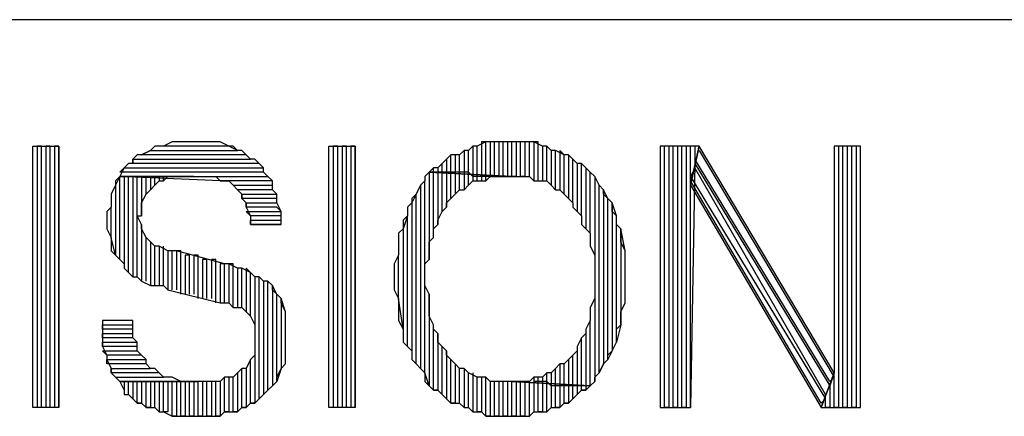
# Model space of a CAD drawing. Units: inches. Extents: x 7.5 to 17, y 2.23 to 9.58.
# Drawn here: x 16.52 to 16.75, y 2.5 to 2.59 of the extents above; entities that cross this region are included whole.
import ezdxf

# ---------------------------------------------------------------- set-up
doc = ezdxf.new("R2010")
doc.units = ezdxf.units.IN
doc.header["$MEASUREMENT"] = 0

msp = doc.modelspace()

# ---------------------------------------------------------------- linework, layer by layer
for p, q in [((17, 2.593), (14.36, 2.593)), ((16.525, 2.504), (16.525, 2.564)), ((16.525, 2.564), (16.531, 2.564)), ((16.527, 2.564), (16.526, 2.564)), ((16.526, 2.564), (16.526, 2.504)), ((16.527, 2.504), (16.527, 2.564)), ((16.529, 2.564), (16.528, 2.564)), ((16.528, 2.564), (16.528, 2.504)), ((16.529, 2.504), (16.529, 2.564)), ((16.531, 2.564), (16.53, 2.564)), ((16.53, 2.564), (16.53, 2.504)), ((16.531, 2.504), (16.531, 2.564)), ((16.531, 2.564), (16.531, 2.504)), ((16.553, 2.564), (16.552, 2.563)), ((16.554, 2.564), (16.553, 2.564)), ((16.555, 2.564), (16.554, 2.564)), ((16.557, 2.565), (16.555, 2.564)), ((16.57, 2.564), (16.555, 2.564)), ((16.558, 2.565), (16.557, 2.565)), ((16.56, 2.565), (16.558, 2.565)), ((16.561, 2.565), (16.56, 2.565)), ((16.563, 2.565), (16.561, 2.565)), ((16.564, 2.565), (16.563, 2.565)), ((16.566, 2.565), (16.564, 2.565)), ((16.567, 2.565), (16.566, 2.565)), ((16.568, 2.565), (16.567, 2.565)), ((16.57, 2.564), (16.568, 2.565)), ((16.572, 2.563), (16.57, 2.564)), ((16.571, 2.564), (16.57, 2.564)), ((16.572, 2.563), (16.571, 2.564)), ((16.593, 2.504), (16.593, 2.564)), ((16.593, 2.564), (16.599, 2.564)), ((16.595, 2.564), (16.594, 2.564)), ((16.594, 2.564), (16.594, 2.504)), ((16.595, 2.504), (16.595, 2.564)), ((16.597, 2.564), (16.596, 2.564)), ((16.596, 2.564), (16.596, 2.504)), ((16.597, 2.504), (16.597, 2.564)), ((16.599, 2.564), (16.598, 2.564)), ((16.598, 2.564), (16.598, 2.504)), ((16.599, 2.504), (16.599, 2.564)), ((16.599, 2.564), (16.599, 2.504)), ((16.626, 2.564), (16.625, 2.563)), ((16.627, 2.564), (16.626, 2.564)), ((16.626, 2.564), (16.626, 2.557)), ((16.627, 2.564), (16.626, 2.564)), ((16.629, 2.565), (16.627, 2.564)), ((16.627, 2.557), (16.627, 2.564)), ((16.629, 2.565), (16.628, 2.565)), ((16.628, 2.565), (16.628, 2.557)), ((16.629, 2.557), (16.629, 2.565)), ((16.63, 2.565), (16.629, 2.565)), ((16.631, 2.565), (16.63, 2.565)), ((16.63, 2.565), (16.63, 2.557)), ((16.632, 2.565), (16.63, 2.565)), ((16.631, 2.557), (16.631, 2.565)), ((16.633, 2.565), (16.632, 2.565)), ((16.632, 2.565), (16.632, 2.557)), ((16.633, 2.565), (16.632, 2.565)), ((16.633, 2.557), (16.633, 2.565)), ((16.635, 2.565), (16.633, 2.565)), ((16.635, 2.565), (16.634, 2.565)), ((16.634, 2.565), (16.634, 2.557)), ((16.635, 2.557), (16.635, 2.565)), ((16.635, 2.565), (16.635, 2.565)), ((16.636, 2.565), (16.635, 2.565)), ((16.637, 2.565), (16.636, 2.565)), ((16.636, 2.565), (16.636, 2.557)), ((16.638, 2.565), (16.636, 2.565)), ((16.637, 2.557), (16.637, 2.565)), ((16.639, 2.565), (16.638, 2.565)), ((16.638, 2.565), (16.638, 2.557)), ((16.639, 2.565), (16.638, 2.565)), ((16.639, 2.557), (16.639, 2.565)), ((16.64, 2.565), (16.639, 2.565)), ((16.641, 2.565), (16.64, 2.565)), ((16.64, 2.565), (16.64, 2.556)), ((16.642, 2.564), (16.64, 2.565)), ((16.641, 2.556), (16.641, 2.565)), ((16.643, 2.564), (16.642, 2.564)), ((16.642, 2.564), (16.642, 2.556)), ((16.643, 2.564), (16.642, 2.564)), ((16.643, 2.556), (16.643, 2.564)), ((16.644, 2.563), (16.643, 2.564)), ((16.678, 2.564), (16.669, 2.564)), ((16.669, 2.564), (16.669, 2.504)), ((16.67, 2.504), (16.67, 2.564)), ((16.672, 2.564), (16.671, 2.564)), ((16.671, 2.564), (16.671, 2.504)), ((16.672, 2.504), (16.672, 2.564)), ((16.674, 2.564), (16.673, 2.564)), ((16.673, 2.564), (16.673, 2.504)), ((16.674, 2.504), (16.674, 2.564)), ((16.676, 2.564), (16.675, 2.564)), ((16.675, 2.564), (16.675, 2.504)), ((16.676, 2.504), (16.676, 2.564)), ((16.676, 2.555), (16.678, 2.564)), ((16.678, 2.564), (16.676, 2.555)), ((16.677, 2.564), (16.677, 2.56)), ((16.709, 2.512), (16.678, 2.564)), ((16.715, 2.564), (16.709, 2.564)), ((16.709, 2.564), (16.709, 2.512)), ((16.711, 2.564), (16.71, 2.564)), ((16.71, 2.564), (16.71, 2.504)), ((16.711, 2.504), (16.711, 2.564)), ((16.713, 2.564), (16.712, 2.564)), ((16.712, 2.564), (16.712, 2.504)), ((16.713, 2.504), (16.713, 2.564)), ((16.715, 2.564), (16.714, 2.564)), ((16.714, 2.564), (16.714, 2.504)), ((16.715, 2.504), (16.715, 2.564)), ((16.715, 2.504), (16.715, 2.564)), ((16.549, 2.562), (16.548, 2.561)), ((16.55, 2.562), (16.549, 2.562)), ((16.55, 2.562), (16.552, 2.563)), ((16.552, 2.563), (16.55, 2.562)), ((16.574, 2.562), (16.55, 2.562)), ((16.552, 2.563), (16.572, 2.563)), ((16.573, 2.563), (16.572, 2.563)), ((16.574, 2.562), (16.573, 2.563)), ((16.575, 2.561), (16.574, 2.562)), ((16.575, 2.561), (16.574, 2.562)), ((16.621, 2.562), (16.62, 2.561)), ((16.621, 2.562), (16.62, 2.561)), ((16.621, 2.558), (16.621, 2.562)), ((16.623, 2.562), (16.621, 2.562)), ((16.623, 2.562), (16.622, 2.562)), ((16.622, 2.562), (16.622, 2.558)), ((16.624, 2.563), (16.623, 2.562)), ((16.623, 2.558), (16.623, 2.562)), ((16.625, 2.563), (16.624, 2.563)), ((16.624, 2.563), (16.624, 2.558)), ((16.625, 2.563), (16.624, 2.563)), ((16.625, 2.558), (16.625, 2.563)), ((16.645, 2.563), (16.644, 2.563)), ((16.644, 2.563), (16.644, 2.555)), ((16.645, 2.563), (16.644, 2.563)), ((16.645, 2.554), (16.645, 2.563)), ((16.647, 2.562), (16.645, 2.563)), ((16.647, 2.562), (16.646, 2.563)), ((16.646, 2.563), (16.646, 2.554)), ((16.647, 2.553), (16.647, 2.562)), ((16.648, 2.562), (16.647, 2.562)), ((16.649, 2.561), (16.648, 2.562)), ((16.648, 2.562), (16.648, 2.552)), ((16.649, 2.561), (16.648, 2.562)), ((16.678, 2.563), (16.709, 2.511)), ((16.545, 2.558), (16.546, 2.559)), ((16.546, 2.559), (16.545, 2.557)), ((16.547, 2.56), (16.546, 2.559)), ((16.546, 2.559), (16.578, 2.559)), ((16.548, 2.56), (16.547, 2.56)), ((16.548, 2.56), (16.548, 2.561)), ((16.548, 2.561), (16.575, 2.561)), ((16.548, 2.561), (16.548, 2.56)), ((16.577, 2.56), (16.548, 2.56)), ((16.576, 2.561), (16.575, 2.561)), ((16.577, 2.56), (16.576, 2.561)), ((16.578, 2.559), (16.577, 2.56)), ((16.578, 2.559), (16.577, 2.56)), ((16.578, 2.558), (16.578, 2.559)), ((16.617, 2.559), (16.616, 2.558)), ((16.617, 2.558), (16.617, 2.559)), ((16.618, 2.559), (16.617, 2.559)), ((16.619, 2.56), (16.618, 2.559)), ((16.619, 2.56), (16.618, 2.559)), ((16.618, 2.559), (16.618, 2.558)), ((16.62, 2.561), (16.619, 2.56)), ((16.619, 2.558), (16.619, 2.56)), ((16.62, 2.561), (16.62, 2.558)), ((16.649, 2.551), (16.649, 2.561)), ((16.65, 2.56), (16.649, 2.561)), ((16.651, 2.56), (16.65, 2.56)), ((16.65, 2.56), (16.65, 2.549)), ((16.651, 2.56), (16.65, 2.56)), ((16.651, 2.548), (16.651, 2.56)), ((16.652, 2.559), (16.651, 2.56)), ((16.653, 2.558), (16.652, 2.559)), ((16.652, 2.559), (16.652, 2.545)), ((16.653, 2.558), (16.652, 2.559)), ((16.677, 2.56), (16.676, 2.504)), ((16.677, 2.559), (16.676, 2.557)), ((16.708, 2.51), (16.677, 2.561)), ((16.677, 2.561), (16.677, 2.56)), ((16.677, 2.56), (16.708, 2.509)), ((16.707, 2.507), (16.677, 2.559)), ((16.545, 2.557), (16.544, 2.555)), ((16.545, 2.557), (16.544, 2.556)), ((16.578, 2.558), (16.545, 2.558)), ((16.545, 2.538), (16.545, 2.557)), ((16.562, 2.557), (16.545, 2.557)), ((16.568, 2.556), (16.545, 2.557)), ((16.545, 2.557), (16.579, 2.557)), ((16.545, 2.557), (16.562, 2.557)), ((16.547, 2.557), (16.546, 2.557)), ((16.546, 2.557), (16.546, 2.537)), ((16.547, 2.535), (16.547, 2.557)), ((16.549, 2.557), (16.548, 2.557)), ((16.548, 2.557), (16.548, 2.534)), ((16.549, 2.534), (16.549, 2.557)), ((16.551, 2.557), (16.55, 2.557)), ((16.55, 2.557), (16.55, 2.548)), ((16.551, 2.553), (16.551, 2.557)), ((16.553, 2.557), (16.552, 2.557)), ((16.552, 2.557), (16.552, 2.554)), ((16.553, 2.555), (16.553, 2.557)), ((16.555, 2.557), (16.554, 2.557)), ((16.554, 2.557), (16.554, 2.556)), ((16.555, 2.556), (16.555, 2.557)), ((16.555, 2.556), (16.556, 2.557)), ((16.556, 2.557), (16.558, 2.557)), ((16.558, 2.557), (16.559, 2.557)), ((16.559, 2.557), (16.56, 2.557)), ((16.56, 2.557), (16.562, 2.557)), ((16.562, 2.557), (16.563, 2.557)), ((16.563, 2.557), (16.564, 2.557)), ((16.564, 2.557), (16.566, 2.557)), ((16.566, 2.557), (16.567, 2.557)), ((16.567, 2.557), (16.568, 2.556)), ((16.579, 2.557), (16.578, 2.558)), ((16.579, 2.557), (16.578, 2.558)), ((16.58, 2.556), (16.579, 2.557)), ((16.616, 2.558), (16.615, 2.557)), ((16.615, 2.557), (16.615, 2.556)), ((16.617, 2.558), (16.616, 2.558)), ((16.616, 2.558), (16.616, 2.538)), ((16.635, 2.557), (16.616, 2.558)), ((16.616, 2.558), (16.635, 2.557)), ((16.617, 2.543), (16.617, 2.558)), ((16.618, 2.558), (16.617, 2.558)), ((16.619, 2.558), (16.618, 2.558)), ((16.618, 2.558), (16.618, 2.546)), ((16.619, 2.549), (16.619, 2.558)), ((16.62, 2.558), (16.619, 2.558)), ((16.621, 2.558), (16.62, 2.558)), ((16.62, 2.558), (16.62, 2.55)), ((16.621, 2.552), (16.621, 2.558)), ((16.622, 2.558), (16.621, 2.558)), ((16.623, 2.558), (16.622, 2.558)), ((16.622, 2.558), (16.622, 2.553)), ((16.623, 2.554), (16.623, 2.558)), ((16.624, 2.558), (16.623, 2.558)), ((16.625, 2.558), (16.624, 2.558)), ((16.624, 2.558), (16.624, 2.554)), ((16.625, 2.555), (16.625, 2.558)), ((16.626, 2.557), (16.625, 2.558)), ((16.627, 2.557), (16.626, 2.557)), ((16.626, 2.557), (16.626, 2.556)), ((16.627, 2.556), (16.627, 2.557)), ((16.628, 2.557), (16.627, 2.557)), ((16.629, 2.557), (16.628, 2.557)), ((16.628, 2.557), (16.628, 2.556)), ((16.629, 2.556), (16.629, 2.557)), ((16.629, 2.556), (16.63, 2.557)), ((16.63, 2.557), (16.629, 2.557)), ((16.63, 2.557), (16.632, 2.557)), ((16.632, 2.557), (16.631, 2.557)), ((16.632, 2.557), (16.633, 2.557)), ((16.633, 2.557), (16.635, 2.557)), ((16.634, 2.557), (16.633, 2.557)), ((16.636, 2.557), (16.635, 2.557)), ((16.635, 2.557), (16.636, 2.557)), ((16.636, 2.557), (16.637, 2.557)), ((16.638, 2.557), (16.637, 2.557)), ((16.637, 2.557), (16.639, 2.557)), ((16.639, 2.557), (16.64, 2.556)), ((16.653, 2.544), (16.653, 2.558)), ((16.654, 2.557), (16.653, 2.558)), ((16.655, 2.555), (16.654, 2.557)), ((16.654, 2.557), (16.654, 2.539)), ((16.655, 2.555), (16.654, 2.557)), ((16.654, 2.557), (16.654, 2.557)), ((16.676, 2.557), (16.707, 2.506)), ((16.544, 2.555), (16.543, 2.553)), ((16.544, 2.556), (16.544, 2.555)), ((16.544, 2.555), (16.544, 2.539)), ((16.552, 2.554), (16.553, 2.555)), ((16.553, 2.555), (16.554, 2.556)), ((16.553, 2.555), (16.553, 2.555)), ((16.554, 2.556), (16.555, 2.556)), ((16.58, 2.556), (16.568, 2.556)), ((16.568, 2.556), (16.57, 2.556)), ((16.57, 2.556), (16.571, 2.555)), ((16.572, 2.554), (16.571, 2.555)), ((16.571, 2.555), (16.58, 2.555)), ((16.571, 2.555), (16.571, 2.555)), ((16.571, 2.555), (16.572, 2.554)), ((16.58, 2.555), (16.58, 2.556)), ((16.58, 2.554), (16.58, 2.556)), ((16.614, 2.555), (16.613, 2.553)), ((16.615, 2.556), (16.614, 2.555)), ((16.615, 2.556), (16.614, 2.555)), ((16.614, 2.555), (16.614, 2.513)), ((16.615, 2.512), (16.615, 2.556)), ((16.624, 2.554), (16.625, 2.555)), ((16.625, 2.555), (16.626, 2.556)), ((16.626, 2.556), (16.628, 2.556)), ((16.628, 2.556), (16.629, 2.556)), ((16.64, 2.556), (16.641, 2.556)), ((16.641, 2.556), (16.643, 2.556)), ((16.643, 2.556), (16.644, 2.555)), ((16.644, 2.555), (16.645, 2.554)), ((16.655, 2.512), (16.655, 2.555)), ((16.656, 2.554), (16.655, 2.555)), ((16.706, 2.505), (16.676, 2.556)), ((16.676, 2.504), (16.676, 2.555)), ((16.676, 2.555), (16.706, 2.504)), ((16.543, 2.553), (16.543, 2.552)), ((16.543, 2.552), (16.543, 2.55)), ((16.55, 2.551), (16.551, 2.553)), ((16.551, 2.553), (16.552, 2.554)), ((16.58, 2.554), (16.572, 2.554)), ((16.572, 2.554), (16.573, 2.553)), ((16.573, 2.552), (16.573, 2.553)), ((16.573, 2.553), (16.581, 2.553)), ((16.573, 2.553), (16.573, 2.552)), ((16.581, 2.552), (16.573, 2.552)), ((16.573, 2.552), (16.574, 2.551)), ((16.581, 2.553), (16.58, 2.554)), ((16.581, 2.553), (16.58, 2.554)), ((16.581, 2.551), (16.581, 2.553)), ((16.581, 2.551), (16.581, 2.552)), ((16.613, 2.553), (16.612, 2.551)), ((16.613, 2.553), (16.612, 2.552)), ((16.612, 2.552), (16.612, 2.551)), ((16.613, 2.514), (16.613, 2.553)), ((16.62, 2.551), (16.621, 2.552)), ((16.621, 2.552), (16.622, 2.553)), ((16.622, 2.553), (16.623, 2.554)), ((16.623, 2.554), (16.624, 2.554)), ((16.645, 2.554), (16.646, 2.554)), ((16.646, 2.554), (16.647, 2.553)), ((16.647, 2.553), (16.648, 2.552)), ((16.648, 2.552), (16.649, 2.551)), ((16.657, 2.552), (16.656, 2.554)), ((16.656, 2.554), (16.656, 2.514)), ((16.656, 2.553), (16.656, 2.554)), ((16.657, 2.552), (16.656, 2.553)), ((16.657, 2.515), (16.657, 2.552)), ((16.658, 2.551), (16.657, 2.552)), ((16.543, 2.55), (16.542, 2.549)), ((16.543, 2.543), (16.543, 2.55)), ((16.55, 2.55), (16.55, 2.551)), ((16.55, 2.548), (16.55, 2.55)), ((16.574, 2.55), (16.574, 2.551)), ((16.574, 2.551), (16.581, 2.551)), ((16.574, 2.551), (16.574, 2.55)), ((16.581, 2.55), (16.574, 2.55)), ((16.574, 2.55), (16.575, 2.548)), ((16.582, 2.549), (16.581, 2.551)), ((16.582, 2.549), (16.581, 2.55)), ((16.612, 2.551), (16.611, 2.55)), ((16.611, 2.55), (16.611, 2.548)), ((16.612, 2.551), (16.612, 2.517)), ((16.619, 2.549), (16.62, 2.55)), ((16.62, 2.55), (16.62, 2.551)), ((16.649, 2.551), (16.649, 2.55)), ((16.649, 2.55), (16.65, 2.549)), ((16.659, 2.548), (16.658, 2.551)), ((16.658, 2.551), (16.658, 2.517)), ((16.658, 2.549), (16.658, 2.551)), ((16.542, 2.549), (16.542, 2.547)), ((16.55, 2.546), (16.549, 2.548)), ((16.549, 2.548), (16.55, 2.548)), ((16.575, 2.548), (16.574, 2.549)), ((16.574, 2.549), (16.582, 2.549)), ((16.582, 2.548), (16.575, 2.548)), ((16.575, 2.548), (16.575, 2.546)), ((16.582, 2.548), (16.582, 2.549)), ((16.582, 2.547), (16.582, 2.548)), ((16.582, 2.546), (16.582, 2.548)), ((16.611, 2.548), (16.61, 2.545)), ((16.611, 2.548), (16.61, 2.547)), ((16.611, 2.518), (16.611, 2.548)), ((16.618, 2.547), (16.619, 2.549)), ((16.65, 2.549), (16.651, 2.548)), ((16.651, 2.548), (16.651, 2.546)), ((16.659, 2.548), (16.658, 2.549)), ((16.659, 2.519), (16.659, 2.548)), ((16.659, 2.546), (16.659, 2.548)), ((16.542, 2.547), (16.542, 2.547)), ((16.542, 2.547), (16.542, 2.545)), ((16.55, 2.546), (16.55, 2.533)), ((16.55, 2.545), (16.55, 2.546)), ((16.575, 2.546), (16.575, 2.547)), ((16.575, 2.547), (16.582, 2.547)), ((16.582, 2.546), (16.575, 2.546)), ((16.575, 2.546), (16.582, 2.546)), ((16.61, 2.547), (16.61, 2.545)), ((16.617, 2.545), (16.618, 2.546)), ((16.618, 2.546), (16.618, 2.547)), ((16.651, 2.546), (16.652, 2.545)), ((16.66, 2.545), (16.659, 2.546)), ((16.542, 2.545), (16.543, 2.543)), ((16.544, 2.539), (16.543, 2.543)), ((16.543, 2.543), (16.543, 2.542)), ((16.551, 2.543), (16.55, 2.545)), ((16.551, 2.533), (16.551, 2.543)), ((16.552, 2.542), (16.551, 2.543)), ((16.551, 2.543), (16.551, 2.543)), ((16.61, 2.545), (16.609, 2.544)), ((16.609, 2.544), (16.609, 2.542)), ((16.61, 2.545), (16.61, 2.522)), ((16.616, 2.542), (16.617, 2.543)), ((16.617, 2.543), (16.617, 2.545)), ((16.652, 2.545), (16.653, 2.544)), ((16.653, 2.544), (16.653, 2.542)), ((16.661, 2.54), (16.66, 2.545)), ((16.66, 2.545), (16.66, 2.523)), ((16.66, 2.543), (16.66, 2.545)), ((16.66, 2.542), (16.66, 2.543)), ((16.543, 2.542), (16.543, 2.54)), ((16.552, 2.542), (16.552, 2.532)), ((16.553, 2.541), (16.552, 2.542)), ((16.553, 2.532), (16.553, 2.541)), ((16.554, 2.541), (16.553, 2.541)), ((16.554, 2.541), (16.554, 2.532)), ((16.556, 2.54), (16.554, 2.541)), ((16.555, 2.532), (16.555, 2.541)), ((16.609, 2.542), (16.609, 2.541)), ((16.609, 2.541), (16.609, 2.539)), ((16.616, 2.54), (16.616, 2.542)), ((16.653, 2.542), (16.653, 2.541)), ((16.653, 2.541), (16.654, 2.539)), ((16.661, 2.54), (16.66, 2.542)), ((16.543, 2.54), (16.544, 2.539)), ((16.544, 2.539), (16.545, 2.538)), ((16.557, 2.54), (16.556, 2.54)), ((16.556, 2.54), (16.556, 2.531)), ((16.557, 2.54), (16.556, 2.54)), ((16.557, 2.531), (16.557, 2.54)), ((16.558, 2.54), (16.557, 2.54)), ((16.559, 2.54), (16.558, 2.54)), ((16.558, 2.54), (16.558, 2.531)), ((16.569, 2.537), (16.558, 2.54)), ((16.559, 2.53), (16.559, 2.54)), ((16.561, 2.539), (16.56, 2.539)), ((16.56, 2.539), (16.56, 2.53)), ((16.561, 2.53), (16.561, 2.539)), ((16.563, 2.539), (16.562, 2.539)), ((16.562, 2.539), (16.562, 2.53)), ((16.563, 2.529), (16.563, 2.539)), ((16.609, 2.539), (16.608, 2.537)), ((16.609, 2.529), (16.609, 2.539)), ((16.616, 2.538), (16.616, 2.54)), ((16.654, 2.539), (16.654, 2.537)), ((16.661, 2.528), (16.661, 2.54)), ((16.661, 2.538), (16.661, 2.54)), ((16.545, 2.538), (16.546, 2.537)), ((16.546, 2.537), (16.546, 2.536)), ((16.565, 2.538), (16.564, 2.538)), ((16.564, 2.538), (16.564, 2.529)), ((16.565, 2.529), (16.565, 2.538)), ((16.567, 2.538), (16.566, 2.538)), ((16.566, 2.538), (16.566, 2.529)), ((16.567, 2.528), (16.567, 2.538)), ((16.569, 2.537), (16.568, 2.537)), ((16.568, 2.537), (16.568, 2.528)), ((16.569, 2.528), (16.569, 2.537)), ((16.57, 2.537), (16.569, 2.537)), ((16.571, 2.537), (16.57, 2.537)), ((16.57, 2.537), (16.57, 2.528)), ((16.572, 2.536), (16.57, 2.537)), ((16.571, 2.527), (16.571, 2.537)), ((16.608, 2.537), (16.608, 2.535)), ((16.615, 2.537), (16.616, 2.538)), ((16.615, 2.535), (16.615, 2.537)), ((16.654, 2.537), (16.654, 2.535)), ((16.661, 2.537), (16.661, 2.538)), ((16.661, 2.535), (16.661, 2.537)), ((16.546, 2.536), (16.547, 2.535)), ((16.547, 2.535), (16.548, 2.534)), ((16.548, 2.534), (16.549, 2.534)), ((16.549, 2.534), (16.55, 2.533)), ((16.573, 2.536), (16.572, 2.536)), ((16.572, 2.536), (16.572, 2.527)), ((16.573, 2.536), (16.572, 2.536)), ((16.573, 2.527), (16.573, 2.536)), ((16.575, 2.535), (16.573, 2.536)), ((16.575, 2.535), (16.574, 2.536)), ((16.574, 2.536), (16.574, 2.526)), ((16.575, 2.525), (16.575, 2.535)), ((16.576, 2.534), (16.575, 2.535)), ((16.577, 2.534), (16.576, 2.534)), ((16.576, 2.534), (16.576, 2.523)), ((16.577, 2.534), (16.576, 2.534)), ((16.577, 2.506), (16.577, 2.534)), ((16.578, 2.533), (16.577, 2.534)), ((16.608, 2.535), (16.608, 2.534)), ((16.608, 2.534), (16.608, 2.532)), ((16.615, 2.534), (16.615, 2.535)), ((16.615, 2.532), (16.615, 2.534)), ((16.654, 2.535), (16.654, 2.534)), ((16.654, 2.534), (16.654, 2.532)), ((16.661, 2.534), (16.661, 2.535)), ((16.661, 2.532), (16.661, 2.534)), ((16.55, 2.533), (16.552, 2.532)), ((16.552, 2.532), (16.553, 2.532)), ((16.553, 2.532), (16.555, 2.532)), ((16.555, 2.532), (16.556, 2.531)), ((16.579, 2.533), (16.578, 2.533)), ((16.578, 2.533), (16.578, 2.507)), ((16.579, 2.533), (16.578, 2.533)), ((16.579, 2.508), (16.579, 2.533)), ((16.58, 2.532), (16.579, 2.533)), ((16.581, 2.53), (16.58, 2.532)), ((16.58, 2.532), (16.58, 2.509)), ((16.58, 2.531), (16.58, 2.532)), ((16.608, 2.532), (16.608, 2.531)), ((16.616, 2.53), (16.615, 2.532)), ((16.654, 2.532), (16.654, 2.53)), ((16.661, 2.53), (16.661, 2.532)), ((16.556, 2.531), (16.568, 2.528)), ((16.581, 2.53), (16.58, 2.531)), ((16.581, 2.51), (16.581, 2.53)), ((16.582, 2.529), (16.581, 2.53)), ((16.608, 2.531), (16.609, 2.529)), ((16.616, 2.53), (16.616, 2.509)), ((16.616, 2.528), (16.616, 2.53)), ((16.654, 2.53), (16.654, 2.529)), ((16.661, 2.528), (16.661, 2.53)), ((16.568, 2.528), (16.568, 2.528)), ((16.568, 2.528), (16.57, 2.528)), ((16.57, 2.528), (16.571, 2.527)), ((16.583, 2.526), (16.582, 2.529)), ((16.582, 2.529), (16.582, 2.513)), ((16.582, 2.528), (16.582, 2.529)), ((16.583, 2.526), (16.582, 2.528)), ((16.61, 2.522), (16.609, 2.529)), ((16.609, 2.529), (16.609, 2.527)), ((16.616, 2.526), (16.616, 2.528)), ((16.654, 2.529), (16.653, 2.527)), ((16.654, 2.529), (16.654, 2.51)), ((16.66, 2.526), (16.661, 2.528)), ((16.571, 2.527), (16.573, 2.527)), ((16.573, 2.527), (16.574, 2.526)), ((16.574, 2.526), (16.574, 2.526)), ((16.574, 2.526), (16.575, 2.525)), ((16.575, 2.525), (16.576, 2.523)), ((16.583, 2.514), (16.583, 2.526)), ((16.583, 2.525), (16.583, 2.526)), ((16.583, 2.523), (16.583, 2.525)), ((16.609, 2.527), (16.609, 2.525)), ((16.609, 2.525), (16.609, 2.524)), ((16.616, 2.525), (16.616, 2.526)), ((16.617, 2.523), (16.616, 2.525)), ((16.653, 2.527), (16.653, 2.525)), ((16.653, 2.525), (16.653, 2.524)), ((16.66, 2.525), (16.66, 2.526)), ((16.66, 2.523), (16.66, 2.525)), ((16.548, 2.524), (16.541, 2.524)), ((16.541, 2.524), (16.541, 2.523)), ((16.541, 2.522), (16.541, 2.523)), ((16.541, 2.523), (16.548, 2.523)), ((16.541, 2.523), (16.541, 2.521)), ((16.548, 2.522), (16.548, 2.524)), ((16.576, 2.523), (16.576, 2.522)), ((16.583, 2.521), (16.583, 2.523)), ((16.609, 2.524), (16.61, 2.522)), ((16.617, 2.508), (16.617, 2.523)), ((16.617, 2.522), (16.617, 2.523)), ((16.653, 2.524), (16.652, 2.522)), ((16.653, 2.509), (16.653, 2.524)), ((16.66, 2.523), (16.659, 2.519)), ((16.659, 2.522), (16.66, 2.523)), ((16.548, 2.522), (16.541, 2.522)), ((16.541, 2.52), (16.541, 2.521)), ((16.541, 2.521), (16.548, 2.521)), ((16.541, 2.521), (16.541, 2.519)), ((16.548, 2.521), (16.548, 2.522)), ((16.548, 2.52), (16.548, 2.522)), ((16.576, 2.522), (16.576, 2.52)), ((16.583, 2.519), (16.583, 2.521)), ((16.583, 2.521), (16.583, 2.521)), ((16.61, 2.522), (16.61, 2.521)), ((16.61, 2.521), (16.61, 2.519)), ((16.618, 2.521), (16.617, 2.522)), ((16.618, 2.521), (16.618, 2.508)), ((16.618, 2.519), (16.618, 2.521)), ((16.652, 2.521), (16.651, 2.52)), ((16.652, 2.522), (16.652, 2.521)), ((16.652, 2.521), (16.652, 2.509)), ((16.659, 2.52), (16.659, 2.522)), ((16.548, 2.52), (16.541, 2.52)), ((16.541, 2.518), (16.541, 2.519)), ((16.541, 2.519), (16.549, 2.519)), ((16.541, 2.519), (16.541, 2.518)), ((16.549, 2.519), (16.548, 2.52)), ((16.549, 2.519), (16.548, 2.52)), ((16.549, 2.517), (16.549, 2.519)), ((16.576, 2.52), (16.576, 2.519)), ((16.576, 2.519), (16.576, 2.517)), ((16.583, 2.517), (16.583, 2.519)), ((16.61, 2.519), (16.611, 2.518)), ((16.619, 2.518), (16.618, 2.519)), ((16.651, 2.52), (16.65, 2.518)), ((16.651, 2.509), (16.651, 2.52)), ((16.658, 2.517), (16.659, 2.519)), ((16.659, 2.519), (16.659, 2.52)), ((16.549, 2.518), (16.541, 2.518)), ((16.541, 2.518), (16.542, 2.516)), ((16.542, 2.516), (16.541, 2.517)), ((16.541, 2.517), (16.549, 2.517)), ((16.55, 2.516), (16.542, 2.516)), ((16.542, 2.516), (16.542, 2.515)), ((16.549, 2.517), (16.549, 2.518)), ((16.55, 2.516), (16.549, 2.517)), ((16.551, 2.515), (16.55, 2.516)), ((16.551, 2.515), (16.55, 2.516)), ((16.576, 2.516), (16.575, 2.515)), ((16.576, 2.517), (16.576, 2.516)), ((16.576, 2.516), (16.576, 2.505)), ((16.583, 2.516), (16.583, 2.517)), ((16.583, 2.514), (16.583, 2.516)), ((16.612, 2.517), (16.611, 2.518)), ((16.611, 2.518), (16.612, 2.517)), ((16.612, 2.517), (16.612, 2.515)), ((16.619, 2.507), (16.619, 2.518)), ((16.62, 2.517), (16.619, 2.518)), ((16.62, 2.517), (16.62, 2.506)), ((16.62, 2.516), (16.62, 2.517)), ((16.621, 2.515), (16.62, 2.516)), ((16.649, 2.516), (16.648, 2.515)), ((16.65, 2.517), (16.649, 2.516)), ((16.649, 2.509), (16.649, 2.516)), ((16.65, 2.518), (16.65, 2.517)), ((16.65, 2.517), (16.65, 2.509)), ((16.658, 2.517), (16.657, 2.515)), ((16.657, 2.516), (16.658, 2.517)), ((16.657, 2.515), (16.657, 2.516)), ((16.542, 2.514), (16.542, 2.515)), ((16.542, 2.515), (16.551, 2.515)), ((16.542, 2.515), (16.543, 2.513)), ((16.551, 2.514), (16.542, 2.514)), ((16.551, 2.514), (16.551, 2.515)), ((16.552, 2.513), (16.551, 2.514)), ((16.552, 2.513), (16.551, 2.514)), ((16.575, 2.515), (16.574, 2.513)), ((16.575, 2.505), (16.575, 2.515)), ((16.582, 2.513), (16.583, 2.514)), ((16.612, 2.515), (16.613, 2.514)), ((16.614, 2.513), (16.613, 2.514)), ((16.613, 2.514), (16.614, 2.513)), ((16.621, 2.505), (16.621, 2.515)), ((16.622, 2.514), (16.621, 2.515)), ((16.622, 2.514), (16.622, 2.505)), ((16.623, 2.513), (16.622, 2.514)), ((16.646, 2.514), (16.645, 2.513)), ((16.646, 2.514), (16.646, 2.509)), ((16.647, 2.514), (16.646, 2.514)), ((16.648, 2.515), (16.647, 2.514)), ((16.647, 2.509), (16.647, 2.514)), ((16.648, 2.515), (16.648, 2.509)), ((16.656, 2.514), (16.655, 2.512)), ((16.655, 2.512), (16.656, 2.514)), ((16.656, 2.514), (16.657, 2.515)), ((16.543, 2.512), (16.543, 2.513)), ((16.543, 2.513), (16.552, 2.513)), ((16.543, 2.513), (16.543, 2.512)), ((16.554, 2.512), (16.543, 2.512)), ((16.543, 2.512), (16.544, 2.511)), ((16.553, 2.513), (16.552, 2.513)), ((16.554, 2.512), (16.553, 2.513)), ((16.555, 2.511), (16.554, 2.512)), ((16.555, 2.511), (16.554, 2.512)), ((16.572, 2.512), (16.571, 2.511)), ((16.573, 2.513), (16.572, 2.512)), ((16.572, 2.512), (16.572, 2.503)), ((16.573, 2.504), (16.573, 2.513)), ((16.574, 2.513), (16.573, 2.513)), ((16.574, 2.513), (16.574, 2.504)), ((16.582, 2.513), (16.581, 2.51)), ((16.581, 2.511), (16.582, 2.513)), ((16.614, 2.513), (16.615, 2.512)), ((16.616, 2.509), (16.615, 2.512)), ((16.615, 2.512), (16.615, 2.51)), ((16.623, 2.505), (16.623, 2.513)), ((16.624, 2.513), (16.623, 2.513)), ((16.624, 2.513), (16.624, 2.504)), ((16.625, 2.512), (16.624, 2.513)), ((16.625, 2.504), (16.625, 2.512)), ((16.627, 2.511), (16.625, 2.512)), ((16.626, 2.512), (16.626, 2.503)), ((16.643, 2.512), (16.642, 2.511)), ((16.643, 2.51), (16.643, 2.512)), ((16.644, 2.512), (16.643, 2.512)), ((16.645, 2.513), (16.644, 2.512)), ((16.644, 2.512), (16.644, 2.509)), ((16.645, 2.509), (16.645, 2.513)), ((16.654, 2.511), (16.655, 2.512)), ((16.709, 2.512), (16.706, 2.504)), ((16.706, 2.504), (16.709, 2.512)), ((16.709, 2.512), (16.708, 2.509)), ((16.709, 2.504), (16.709, 2.512)), ((16.545, 2.51), (16.544, 2.511)), ((16.544, 2.511), (16.555, 2.511)), ((16.544, 2.511), (16.545, 2.51)), ((16.559, 2.51), (16.545, 2.51)), ((16.545, 2.51), (16.563, 2.51)), ((16.563, 2.51), (16.545, 2.51)), ((16.545, 2.51), (16.546, 2.508)), ((16.546, 2.51), (16.546, 2.508)), ((16.547, 2.507), (16.547, 2.51)), ((16.548, 2.51), (16.548, 2.506)), ((16.549, 2.505), (16.549, 2.51)), ((16.55, 2.51), (16.55, 2.505)), ((16.551, 2.504), (16.551, 2.51)), ((16.552, 2.51), (16.552, 2.504)), ((16.553, 2.504), (16.553, 2.51)), ((16.554, 2.51), (16.554, 2.503)), ((16.556, 2.511), (16.555, 2.511)), ((16.555, 2.503), (16.555, 2.51)), ((16.557, 2.511), (16.556, 2.511)), ((16.556, 2.51), (16.556, 2.503)), ((16.559, 2.51), (16.557, 2.511)), ((16.557, 2.502), (16.557, 2.51)), ((16.558, 2.51), (16.558, 2.502)), ((16.56, 2.51), (16.559, 2.51)), ((16.559, 2.502), (16.559, 2.51)), ((16.562, 2.51), (16.56, 2.51)), ((16.56, 2.51), (16.56, 2.502)), ((16.561, 2.502), (16.561, 2.51)), ((16.563, 2.51), (16.562, 2.51)), ((16.562, 2.51), (16.562, 2.502)), ((16.563, 2.502), (16.563, 2.51)), ((16.565, 2.51), (16.563, 2.51)), ((16.564, 2.51), (16.564, 2.502)), ((16.565, 2.502), (16.565, 2.51)), ((16.566, 2.51), (16.565, 2.51)), ((16.566, 2.51), (16.566, 2.502)), ((16.568, 2.51), (16.566, 2.51)), ((16.567, 2.502), (16.567, 2.51)), ((16.569, 2.511), (16.568, 2.51)), ((16.568, 2.51), (16.568, 2.502)), ((16.569, 2.503), (16.569, 2.511)), ((16.57, 2.511), (16.569, 2.511)), ((16.57, 2.511), (16.57, 2.503)), ((16.571, 2.511), (16.57, 2.511)), ((16.571, 2.503), (16.571, 2.511)), ((16.58, 2.509), (16.581, 2.51)), ((16.581, 2.51), (16.581, 2.511)), ((16.615, 2.51), (16.615, 2.51)), ((16.615, 2.51), (16.616, 2.509)), ((16.627, 2.503), (16.627, 2.511)), ((16.628, 2.511), (16.627, 2.511)), ((16.628, 2.511), (16.628, 2.503)), ((16.629, 2.511), (16.628, 2.511)), ((16.629, 2.502), (16.629, 2.511)), ((16.63, 2.51), (16.629, 2.511)), ((16.631, 2.51), (16.63, 2.51)), ((16.63, 2.51), (16.63, 2.502)), ((16.632, 2.51), (16.63, 2.51)), ((16.631, 2.502), (16.631, 2.51)), ((16.633, 2.51), (16.632, 2.51)), ((16.632, 2.51), (16.632, 2.502)), ((16.633, 2.51), (16.632, 2.51)), ((16.633, 2.502), (16.633, 2.51)), ((16.635, 2.51), (16.633, 2.51)), ((16.635, 2.51), (16.634, 2.51)), ((16.634, 2.51), (16.634, 2.502)), ((16.635, 2.502), (16.635, 2.51)), ((16.653, 2.509), (16.635, 2.51)), ((16.636, 2.51), (16.635, 2.51)), ((16.635, 2.51), (16.653, 2.509)), ((16.637, 2.51), (16.636, 2.51)), ((16.636, 2.51), (16.636, 2.502)), ((16.638, 2.51), (16.636, 2.51)), ((16.637, 2.502), (16.637, 2.51)), ((16.639, 2.51), (16.638, 2.51)), ((16.638, 2.51), (16.638, 2.502)), ((16.639, 2.51), (16.638, 2.51)), ((16.64, 2.511), (16.639, 2.51)), ((16.639, 2.502), (16.639, 2.51)), ((16.64, 2.511), (16.64, 2.51)), ((16.642, 2.511), (16.64, 2.511)), ((16.641, 2.51), (16.64, 2.51)), ((16.64, 2.51), (16.64, 2.503)), ((16.641, 2.51), (16.641, 2.511)), ((16.641, 2.503), (16.641, 2.51)), ((16.642, 2.51), (16.641, 2.51)), ((16.642, 2.511), (16.642, 2.51)), ((16.643, 2.51), (16.642, 2.51)), ((16.642, 2.51), (16.642, 2.503)), ((16.643, 2.503), (16.643, 2.51)), ((16.644, 2.509), (16.643, 2.51)), ((16.654, 2.51), (16.653, 2.509)), ((16.653, 2.509), (16.654, 2.51)), ((16.654, 2.51), (16.654, 2.511)), ((16.709, 2.511), (16.708, 2.51)), ((16.546, 2.508), (16.546, 2.507)), ((16.546, 2.507), (16.546, 2.507)), ((16.546, 2.507), (16.547, 2.507)), ((16.548, 2.506), (16.547, 2.507)), ((16.547, 2.507), (16.548, 2.506)), ((16.578, 2.507), (16.577, 2.506)), ((16.577, 2.506), (16.578, 2.507)), ((16.578, 2.507), (16.579, 2.508)), ((16.58, 2.509), (16.579, 2.508)), ((16.579, 2.508), (16.58, 2.509)), ((16.616, 2.509), (16.617, 2.508)), ((16.618, 2.508), (16.617, 2.508)), ((16.617, 2.508), (16.618, 2.508)), ((16.618, 2.508), (16.619, 2.507)), ((16.62, 2.506), (16.619, 2.507)), ((16.619, 2.507), (16.62, 2.506)), ((16.645, 2.509), (16.644, 2.509)), ((16.644, 2.509), (16.644, 2.504)), ((16.645, 2.504), (16.645, 2.509)), ((16.646, 2.509), (16.645, 2.509)), ((16.647, 2.509), (16.646, 2.509)), ((16.646, 2.509), (16.646, 2.504)), ((16.647, 2.505), (16.647, 2.509)), ((16.648, 2.509), (16.647, 2.509)), ((16.649, 2.509), (16.648, 2.509)), ((16.648, 2.509), (16.648, 2.505)), ((16.649, 2.506), (16.649, 2.509)), ((16.65, 2.509), (16.649, 2.509)), ((16.65, 2.507), (16.649, 2.506)), ((16.649, 2.506), (16.65, 2.507)), ((16.651, 2.509), (16.65, 2.509)), ((16.65, 2.509), (16.65, 2.507)), ((16.65, 2.507), (16.651, 2.508)), ((16.651, 2.508), (16.651, 2.509)), ((16.652, 2.509), (16.651, 2.509)), ((16.652, 2.508), (16.651, 2.508)), ((16.651, 2.508), (16.652, 2.508)), ((16.652, 2.509), (16.652, 2.508)), ((16.652, 2.508), (16.653, 2.509)), ((16.708, 2.509), (16.707, 2.507)), ((16.707, 2.504), (16.707, 2.507)), ((16.708, 2.509), (16.708, 2.504)), ((16.548, 2.506), (16.549, 2.505)), ((16.55, 2.505), (16.549, 2.505)), ((16.549, 2.505), (16.55, 2.505)), ((16.55, 2.505), (16.551, 2.504)), ((16.574, 2.504), (16.575, 2.505)), ((16.576, 2.505), (16.575, 2.505)), ((16.575, 2.505), (16.576, 2.505)), ((16.576, 2.505), (16.577, 2.506)), ((16.62, 2.506), (16.621, 2.505)), ((16.622, 2.505), (16.621, 2.505)), ((16.621, 2.505), (16.623, 2.505)), ((16.624, 2.504), (16.623, 2.505)), ((16.623, 2.505), (16.624, 2.504)), ((16.646, 2.504), (16.647, 2.505)), ((16.648, 2.505), (16.647, 2.505)), ((16.647, 2.505), (16.648, 2.505)), ((16.648, 2.505), (16.649, 2.506)), ((16.707, 2.506), (16.706, 2.505)), ((16.531, 2.504), (16.525, 2.504)), ((16.525, 2.504), (16.525, 2.504)), ((16.528, 2.504), (16.527, 2.504)), ((16.53, 2.504), (16.529, 2.504)), ((16.552, 2.504), (16.551, 2.504)), ((16.551, 2.504), (16.553, 2.504)), ((16.554, 2.503), (16.553, 2.504)), ((16.553, 2.504), (16.554, 2.503)), ((16.554, 2.503), (16.555, 2.503)), ((16.556, 2.503), (16.555, 2.503)), ((16.555, 2.503), (16.557, 2.502)), ((16.568, 2.502), (16.569, 2.503)), ((16.57, 2.503), (16.569, 2.503)), ((16.569, 2.503), (16.57, 2.503)), ((16.57, 2.503), (16.572, 2.503)), ((16.572, 2.503), (16.571, 2.503)), ((16.572, 2.503), (16.573, 2.504)), ((16.574, 2.504), (16.573, 2.504)), ((16.573, 2.504), (16.574, 2.504)), ((16.599, 2.504), (16.593, 2.504)), ((16.593, 2.504), (16.593, 2.504)), ((16.596, 2.504), (16.595, 2.504)), ((16.598, 2.504), (16.597, 2.504)), ((16.624, 2.504), (16.625, 2.504)), ((16.626, 2.503), (16.625, 2.504)), ((16.625, 2.504), (16.626, 2.503)), ((16.626, 2.503), (16.628, 2.503)), ((16.628, 2.503), (16.627, 2.503)), ((16.628, 2.503), (16.629, 2.502)), ((16.64, 2.503), (16.639, 2.502)), ((16.639, 2.502), (16.64, 2.503)), ((16.64, 2.503), (16.642, 2.503)), ((16.642, 2.503), (16.641, 2.503)), ((16.642, 2.503), (16.643, 2.503)), ((16.644, 2.504), (16.643, 2.503)), ((16.643, 2.503), (16.644, 2.504)), ((16.644, 2.504), (16.646, 2.504)), ((16.646, 2.504), (16.645, 2.504)), ((16.669, 2.504), (16.676, 2.504)), ((16.671, 2.504), (16.67, 2.504)), ((16.673, 2.504), (16.672, 2.504)), ((16.675, 2.504), (16.674, 2.504)), ((16.706, 2.504), (16.715, 2.504)), ((16.708, 2.504), (16.707, 2.504)), ((16.71, 2.504), (16.709, 2.504)), ((16.712, 2.504), (16.711, 2.504)), ((16.714, 2.504), (16.713, 2.504)), ((16.558, 2.502), (16.557, 2.502)), ((16.557, 2.502), (16.558, 2.502)), ((16.558, 2.502), (16.559, 2.502)), ((16.56, 2.502), (16.559, 2.502)), ((16.559, 2.502), (16.561, 2.502)), ((16.562, 2.502), (16.561, 2.502)), ((16.561, 2.502), (16.563, 2.502)), ((16.564, 2.502), (16.563, 2.502)), ((16.563, 2.502), (16.563, 2.502)), ((16.563, 2.502), (16.565, 2.502)), ((16.566, 2.502), (16.565, 2.502)), ((16.565, 2.502), (16.566, 2.502)), ((16.566, 2.502), (16.568, 2.502)), ((16.568, 2.502), (16.567, 2.502)), ((16.63, 2.502), (16.629, 2.502)), ((16.629, 2.502), (16.63, 2.502)), ((16.63, 2.502), (16.632, 2.502)), ((16.632, 2.502), (16.631, 2.502)), ((16.632, 2.502), (16.633, 2.502)), ((16.634, 2.502), (16.633, 2.502)), ((16.633, 2.502), (16.635, 2.502)), ((16.636, 2.502), (16.635, 2.502)), ((16.635, 2.502), (16.635, 2.502)), ((16.635, 2.502), (16.636, 2.502)), ((16.636, 2.502), (16.638, 2.502)), ((16.638, 2.502), (16.637, 2.502)), ((16.638, 2.502), (16.639, 2.502))]:
    msp.add_line(p, q)

doc.saveas('drawing.dxf')
